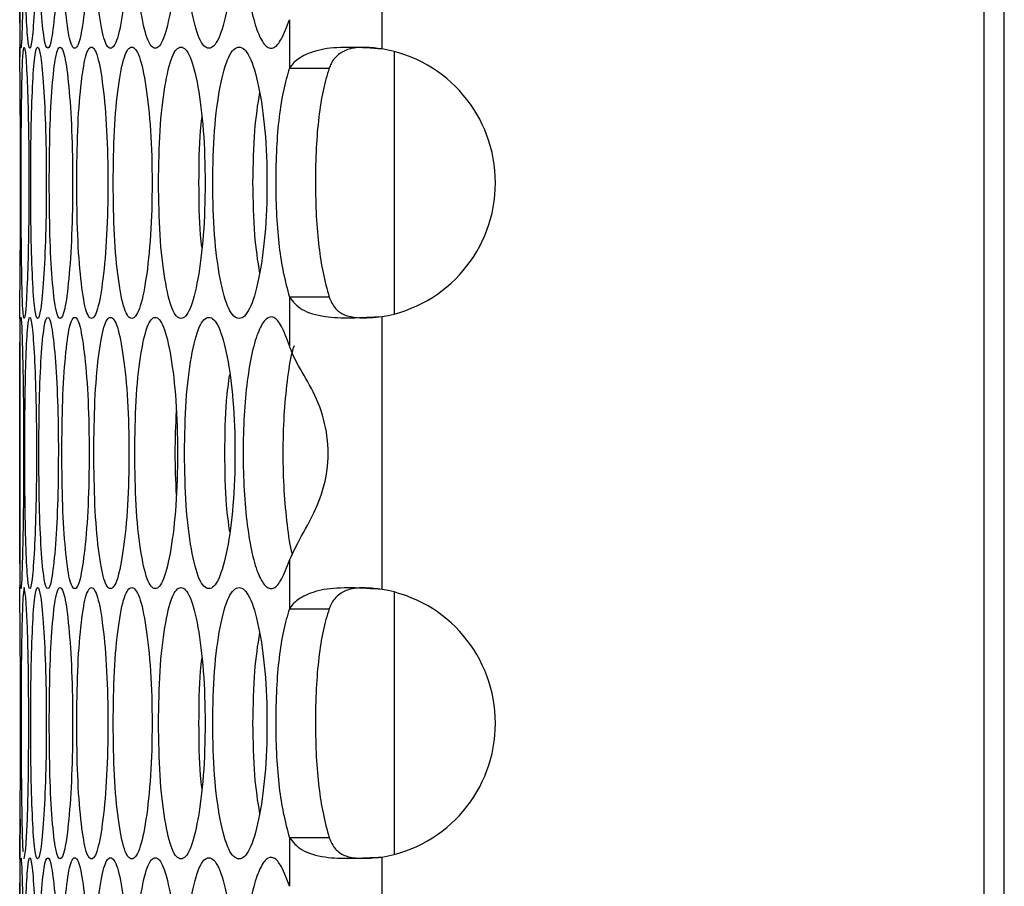
# Model space of a CAD drawing. Units: millimetres. Extents: x -327 to 926, y -591 to 553.
# Drawn here: x 423 to 459, y -227 to -196 of the extents above; entities that cross this region are included whole.
import ezdxf

# ---------------------------------------------------------------- set-up
doc = ezdxf.new("R2010")
doc.units = ezdxf.units.MM

msp = doc.modelspace()

# ---------------------------------------------------------------- linework, layer by layer
at = {"color": 7, "linetype": 'Continuous', "lineweight": 25}
for p, q in [((459.393, -281.768), (459.393, -1.768)), ((458.656, -278.768), (458.656, -4.768)), ((436.451, -196.595), (436.451, -186.54)), ((423.093, -186.608), (423.093, -196.528)), ((433.038, -195.518), (433.038, -197.31)), ((436.451, -196.595), (436.451, -196.595)), ((436.893, -196.689), (436.893, -206.366)), ((433.038, -197.31), (434.501, -197.31)), ((423.123, -201.079), (423.124, -201.528)), ((433.038, -205.745), (433.038, -207.536)), ((434.501, -205.745), (433.038, -205.745)), ((423.093, -206.528), (423.093, -216.448)), ((436.451, -216.515), (436.451, -206.46)), ((436.451, -206.46), (436.451, -206.46)), ((433.038, -215.438), (433.038, -217.23)), ((436.451, -216.515), (436.451, -216.515)), ((436.893, -216.609), (436.893, -226.286)), ((433.038, -217.23), (434.501, -217.23)), ((423.124, -221.448), (423.124, -221.772)), ((433.038, -225.665), (433.038, -227.456)), ((434.501, -225.665), (433.038, -225.665)), ((423.093, -226.448), (423.093, -236.368)), ((436.451, -236.435), (436.451, -226.38)), ((436.451, -226.38), (436.451, -226.38))]:
    msp.add_line(p, q, dxfattribs=at)
at = {"color": 7, "linetype": 'Continuous', "lineweight": 25, "flags": 128}
msp.add_lwpolyline([(423.259, -226.447), (423.259, -226.448), (423.319, -226.081), (423.376, -224.982), (423.419, -223.366), (423.434, -221.448), (423.419, -219.529), (423.376, -217.914), (423.319, -216.814), (423.259, -216.448), (423.208, -216.815), (423.172, -217.914), (423.152, -219.53), (423.146, -221.448), (423.146, -221.448)], dxfattribs=at)
at = {"color": 7, "linetype": 'Continuous', "lineweight": 25}
for centre in [(435.633, -201.528), (435.633, -201.528), (435.633, -221.448), (435.633, -221.448)]:
    msp.add_arc(centre, 5, 279.4215, 80.5785, dxfattribs=at)
for points, knots in [([(423.094, -191.567), (423.094, -192.225), (423.094, -193.541), (423.098, -195.184), (423.11, -196.335), (423.133, -196.683), (423.166, -196.334), (423.202, -195.184), (423.231, -193.541), (423.241, -191.567), (423.231, -189.593), (423.202, -187.95), (423.166, -186.8), (423.133, -186.451), (423.11, -186.8), (423.098, -187.95), (423.094, -189.593), (423.094, -190.91), (423.094, -191.567)], [0, 0, 0, 0, 0.062397, 0.124828, 0.18743, 0.249984, 0.312637, 0.375139, 0.437628, 0.499991, 0.562426, 0.624844, 0.687439, 0.749999, 0.812651, 0.875155, 0.937618, 1, 1, 1, 1]), ([(423.281, -191.567), (423.283, -192.225), (423.287, -193.541), (423.325, -195.184), (423.384, -196.335), (423.464, -196.683), (423.554, -196.334), (423.637, -195.184), (423.7, -193.541), (423.719, -191.567), (423.7, -189.593), (423.637, -187.95), (423.554, -186.8), (423.464, -186.451), (423.384, -186.8), (423.325, -187.95), (423.287, -189.593), (423.283, -190.91), (423.281, -191.567)], [0, 0, 0, 0, 0.062397, 0.124828, 0.18743, 0.249984, 0.312637, 0.375139, 0.437628, 0.499991, 0.562426, 0.624844, 0.687439, 0.749999, 0.812651, 0.875155, 0.937618, 1, 1, 1, 1]), ([(423.799, -191.567), (423.803, -192.225), (423.811, -193.541), (423.883, -195.184), (423.989, -196.335), (424.126, -196.683), (424.273, -196.334), (424.403, -195.184), (424.498, -193.541), (424.528, -191.567), (424.498, -189.593), (424.403, -187.95), (424.273, -186.8), (424.126, -186.451), (423.989, -186.8), (423.883, -187.95), (423.811, -189.593), (423.803, -190.91), (423.799, -191.567)], [0, 0, 0, 0, 0.062397, 0.124828, 0.18743, 0.249984, 0.312637, 0.375139, 0.437628, 0.499991, 0.562426, 0.624844, 0.687439, 0.749999, 0.812651, 0.875155, 0.937618, 1, 1, 1, 1]), ([(424.648, -191.567), (424.653, -192.225), (424.665, -193.541), (424.772, -195.184), (424.924, -196.335), (425.118, -196.683), (425.322, -196.334), (425.499, -195.184), (425.627, -193.541), (425.667, -191.567), (425.627, -189.593), (425.499, -187.95), (425.322, -186.8), (425.118, -186.451), (424.924, -186.8), (424.772, -187.95), (424.665, -189.593), (424.654, -190.91), (424.648, -191.567)], [0, 0, 0, 0, 0.062397, 0.124828, 0.18743, 0.249984, 0.312637, 0.375139, 0.437628, 0.499991, 0.562426, 0.624844, 0.687439, 0.749999, 0.812651, 0.875155, 0.937618, 1, 1, 1, 1]), ([(425.826, -191.567), (425.834, -192.225), (425.849, -193.541), (425.99, -195.184), (426.189, -196.335), (426.439, -196.683), (426.7, -196.334), (426.924, -195.184), (427.085, -193.541), (427.135, -191.567), (427.085, -189.593), (426.924, -187.95), (426.7, -186.8), (426.439, -186.451), (426.189, -186.8), (425.99, -187.95), (425.85, -189.593), (425.834, -190.91), (425.826, -191.567)], [0, 0, 0, 0, 0.062397, 0.124828, 0.18743, 0.249984, 0.312637, 0.375139, 0.437628, 0.499991, 0.562426, 0.624844, 0.687439, 0.749999, 0.812651, 0.875155, 0.937618, 1, 1, 1, 1]), ([(427.333, -191.567), (427.343, -192.225), (427.362, -193.541), (427.537, -195.184), (427.782, -196.335), (428.089, -196.683), (428.406, -196.334), (428.677, -195.184), (428.871, -193.541), (428.93, -191.567), (428.871, -189.593), (428.677, -187.95), (428.406, -186.8), (428.089, -186.451), (427.782, -186.8), (427.537, -187.95), (427.363, -189.593), (427.343, -190.91), (427.333, -191.567)], [0, 0, 0, 0, 0.062397, 0.124828, 0.18743, 0.249984, 0.312637, 0.375139, 0.437628, 0.499991, 0.562426, 0.624844, 0.687439, 0.749999, 0.812651, 0.875155, 0.937617, 1, 1, 1, 1]), ([(429.168, -191.567), (429.18, -192.225), (429.203, -193.541), (429.411, -195.184), (429.703, -196.335), (430.066, -196.683), (430.439, -196.334), (430.756, -195.184), (430.982, -193.541), (431.052, -191.567), (430.982, -189.593), (430.756, -187.95), (430.439, -186.8), (430.066, -186.451), (429.703, -186.8), (429.411, -187.95), (429.203, -189.593), (429.18, -190.91), (429.168, -191.567)], [0, 0, 0, 0, 0.062397, 0.124828, 0.18743, 0.249984, 0.312637, 0.375139, 0.437628, 0.499991, 0.562426, 0.624844, 0.687439, 0.749999, 0.812651, 0.875155, 0.937617, 1, 1, 1, 1]), ([(433.038, -187.616), (432.943, -187.354), (432.761, -186.856), (432.463, -186.512), (432.171, -186.572), (431.897, -187.028), (431.655, -187.802), (431.472, -188.89), (431.354, -190.171), (431.317, -191.567), (431.354, -192.962), (431.472, -194.244), (431.655, -195.33), (431.897, -196.113), (432.175, -196.548), (432.467, -196.611), (432.763, -196.254), (432.942, -195.774), (433.038, -195.518)], [0, 0, 0, 0, 0.067936, 0.129213, 0.188338, 0.250289, 0.312889, 0.375349, 0.437828, 0.500198, 0.562655, 0.625048, 0.687586, 0.750111, 0.812497, 0.873185, 0.932167, 1, 1, 1, 1]), ([(423.093, -206.528), (423.094, -206.46), (423.096, -206.326), (423.109, -205.137), (423.121, -203.504), (423.126, -201.527), (423.121, -199.554), (423.109, -197.908), (423.097, -196.77), (423.091, -196.376), (423.096, -196.721), (423.098, -196.894)], [0, 0, 0, 0, 0.111335, 0.222442, 0.333524, 0.444382, 0.55537, 0.666325, 0.777597, 0.888806, 1, 1, 1, 1]), ([(423.146, -201.528), (423.147, -202.186), (423.149, -203.502), (423.17, -205.145), (423.205, -206.295), (423.257, -206.644), (423.319, -206.295), (423.378, -205.145), (423.424, -203.502), (423.439, -201.528), (423.424, -199.554), (423.378, -197.91), (423.319, -196.76), (423.257, -196.412), (423.205, -196.761), (423.17, -197.911), (423.149, -199.554), (423.147, -200.87), (423.146, -201.528)], [0, 0, 0, 0, 0.062397, 0.124828, 0.18743, 0.249984, 0.312637, 0.375139, 0.437628, 0.499991, 0.562426, 0.624843, 0.687438, 0.749999, 0.812651, 0.875155, 0.937617, 1, 1, 1, 1]), ([(423.499, -201.528), (423.502, -202.186), (423.508, -203.502), (423.563, -205.145), (423.645, -206.295), (423.753, -206.644), (423.872, -206.295), (423.979, -205.145), (424.058, -203.502), (424.082, -201.528), (424.058, -199.554), (423.979, -197.91), (423.872, -196.76), (423.753, -196.412), (423.645, -196.761), (423.563, -197.911), (423.508, -199.554), (423.502, -200.87), (423.499, -201.528)], [0, 0, 0, 0, 0.062397, 0.124828, 0.18743, 0.249984, 0.312637, 0.375139, 0.437628, 0.499991, 0.562426, 0.624843, 0.687439, 0.749999, 0.812651, 0.875155, 0.937617, 1, 1, 1, 1]), ([(424.182, -201.528), (424.187, -202.186), (424.197, -203.502), (424.286, -205.145), (424.415, -206.295), (424.581, -206.644), (424.756, -206.295), (424.91, -205.145), (425.022, -203.502), (425.056, -201.528), (425.022, -199.554), (424.91, -197.91), (424.756, -196.76), (424.58, -196.412), (424.415, -196.761), (424.286, -197.911), (424.197, -199.554), (424.187, -200.87), (424.182, -201.528)], [0, 0, 0, 0, 0.062397, 0.124828, 0.18743, 0.249984, 0.312637, 0.375139, 0.437628, 0.499991, 0.562426, 0.624843, 0.687438, 0.749999, 0.812651, 0.875155, 0.937617, 1, 1, 1, 1]), ([(425.196, -201.528), (425.202, -202.186), (425.216, -203.502), (425.34, -205.145), (425.515, -206.295), (425.738, -206.644), (425.97, -206.295), (426.17, -205.145), (426.315, -203.502), (426.36, -201.528), (426.315, -199.554), (426.17, -197.91), (425.97, -196.76), (425.737, -196.412), (425.515, -196.761), (425.34, -197.911), (425.216, -199.554), (425.203, -200.87), (425.196, -201.528)], [0, 0, 0, 0, 0.062397, 0.124828, 0.18743, 0.249984, 0.312637, 0.375139, 0.437628, 0.499991, 0.562426, 0.624844, 0.687439, 0.749999, 0.812651, 0.875155, 0.937617, 1, 1, 1, 1]), ([(426.539, -201.528), (426.547, -202.186), (426.565, -203.502), (426.722, -205.145), (426.945, -206.295), (427.223, -206.644), (427.512, -206.295), (427.76, -205.145), (427.937, -203.502), (427.992, -201.528), (427.937, -199.554), (427.759, -197.91), (427.512, -196.76), (427.223, -196.412), (426.945, -196.761), (426.722, -197.911), (426.565, -199.554), (426.547, -200.87), (426.539, -201.528)], [0, 0, 0, 0, 0.062397, 0.124828, 0.18743, 0.249984, 0.312637, 0.375139, 0.437628, 0.499991, 0.562426, 0.624843, 0.687438, 0.749999, 0.812651, 0.875155, 0.937617, 1, 1, 1, 1]), ([(428.21, -201.528), (428.221, -202.186), (428.242, -203.502), (428.433, -205.145), (428.702, -206.295), (429.037, -206.644), (429.381, -206.295), (429.676, -205.145), (429.886, -203.502), (429.95, -201.528), (429.886, -199.554), (429.676, -197.91), (429.381, -196.76), (429.037, -196.412), (428.702, -196.761), (428.433, -197.911), (428.242, -199.554), (428.221, -200.87), (428.21, -201.528)], [0, 0, 0, 0, 0.062397, 0.124828, 0.18743, 0.249984, 0.312637, 0.375139, 0.437628, 0.499991, 0.562426, 0.624843, 0.687438, 0.749999, 0.812651, 0.875155, 0.937617, 1, 1, 1, 1]), ([(430.208, -201.528), (430.221, -202.186), (430.246, -203.502), (430.471, -205.145), (430.786, -206.295), (431.177, -206.644), (431.577, -206.295), (431.918, -205.145), (432.16, -203.502), (432.235, -201.528), (432.16, -199.554), (431.918, -197.91), (431.577, -196.76), (431.177, -196.412), (430.786, -196.761), (430.471, -197.911), (430.246, -199.554), (430.221, -200.87), (430.208, -201.528)], [0, 0, 0, 0, 0.062397, 0.124828, 0.18743, 0.249984, 0.312637, 0.375139, 0.437628, 0.499991, 0.562426, 0.624843, 0.687438, 0.749999, 0.812651, 0.875155, 0.937617, 1, 1, 1, 1]), ([(436.451, -196.595), (436.067, -196.57), (435.3, -196.519), (434.282, -196.566), (433.531, -196.821), (433.173, -197.099), (433.064, -197.27), (433.038, -197.31)], [0, 0, 0, 0, 0.23931, 0.477626, 0.705415, 0.930508, 1, 1, 1, 1]), ([(436.451, -196.595), (436.246, -196.571), (435.835, -196.522), (435.284, -196.557), (434.832, -196.771), (434.598, -197.055), (434.522, -197.254), (434.501, -197.31)], [0, 0, 0, 0, 0.21511, 0.430867, 0.627914, 0.895191, 1, 1, 1, 1]), ([(433.038, -197.31), (432.96, -197.569), (432.809, -198.068), (432.646, -199.088), (432.55, -200.259), (432.521, -201.513), (432.554, -202.761), (432.648, -203.903), (432.814, -204.915), (432.959, -205.454), (433.038, -205.745)], [0, 0, 0, 0, 0.130507, 0.251932, 0.372706, 0.501385, 0.625387, 0.745801, 0.862728, 1, 1, 1, 1]), ([(434.501, -197.31), (434.423, -197.569), (434.273, -198.068), (434.11, -199.088), (434.015, -200.259), (433.986, -201.513), (434.018, -202.761), (434.112, -203.903), (434.278, -204.915), (434.423, -205.454), (434.501, -205.745)], [0, 0, 0, 0, 0.130348, 0.251737, 0.372576, 0.501381, 0.625502, 0.745981, 0.862873, 1, 1, 1, 1]), ([(431.931, -198.201), (431.861, -198.65), (431.712, -199.615), (431.692, -200.862), (431.681, -201.528)], [0, 0, 0, 0, 0.46579, 1, 1, 1, 1]), ([(429.802, -199.127), (429.783, -199.285), (429.701, -199.969), (429.695, -200.85), (429.691, -201.528)], [0, 0, 0, 0, 0.230155, 1, 1, 1, 1]), ([(429.691, -201.528), (429.695, -202.206), (429.7, -203.087), (429.783, -203.772), (429.802, -203.93)], [0, 0, 0, 0, 0.769729, 1, 1, 1, 1]), ([(431.681, -201.528), (431.692, -202.194), (431.711, -203.441), (431.861, -204.406), (431.931, -204.855)], [0, 0, 0, 0, 0.534293, 1, 1, 1, 1]), ([(433.038, -205.745), (433.166, -205.906), (433.419, -206.223), (434.268, -206.487), (435.316, -206.515), (436.065, -206.479), (436.451, -206.46)], [0, 0, 0, 0, 0.269681, 0.533923, 0.759826, 1, 1, 1, 1]), ([(434.501, -205.745), (434.565, -205.892), (434.677, -206.149), (435.05, -206.422), (435.506, -206.509), (435.992, -206.502), (436.307, -206.474), (436.451, -206.46)], [0, 0, 0, 0, 0.267331, 0.467517, 0.669449, 0.849133, 1, 1, 1, 1]), ([(423.094, -211.487), (423.094, -212.145), (423.094, -213.461), (423.098, -215.104), (423.11, -216.255), (423.133, -216.603), (423.166, -216.254), (423.202, -215.104), (423.231, -213.461), (423.241, -211.487), (423.231, -209.513), (423.202, -207.87), (423.166, -206.72), (423.133, -206.371), (423.11, -206.72), (423.098, -207.87), (423.094, -209.513), (423.094, -210.83), (423.094, -211.487)], [0, 0, 0, 0, 0.062397, 0.124828, 0.18743, 0.249984, 0.312637, 0.375139, 0.437628, 0.499991, 0.562426, 0.624844, 0.687439, 0.749999, 0.812651, 0.875155, 0.937617, 1, 1, 1, 1]), ([(423.281, -211.487), (423.283, -212.145), (423.287, -213.461), (423.325, -215.104), (423.384, -216.255), (423.464, -216.603), (423.554, -216.254), (423.637, -215.104), (423.7, -213.461), (423.719, -211.487), (423.7, -209.513), (423.637, -207.87), (423.554, -206.72), (423.464, -206.371), (423.384, -206.72), (423.325, -207.87), (423.287, -209.513), (423.283, -210.83), (423.281, -211.487)], [0, 0, 0, 0, 0.062397, 0.124828, 0.18743, 0.249984, 0.312637, 0.375139, 0.437628, 0.499991, 0.562426, 0.624843, 0.687439, 0.749999, 0.812651, 0.875155, 0.937617, 1, 1, 1, 1]), ([(423.799, -211.487), (423.803, -212.145), (423.811, -213.461), (423.883, -215.104), (423.989, -216.255), (424.126, -216.603), (424.273, -216.254), (424.403, -215.104), (424.498, -213.461), (424.528, -211.487), (424.498, -209.513), (424.403, -207.87), (424.273, -206.72), (424.126, -206.371), (423.989, -206.72), (423.883, -207.87), (423.811, -209.513), (423.803, -210.83), (423.799, -211.487)], [0, 0, 0, 0, 0.062397, 0.124828, 0.18743, 0.249984, 0.312637, 0.375139, 0.437628, 0.499991, 0.562426, 0.624843, 0.687439, 0.749999, 0.812651, 0.875155, 0.937617, 1, 1, 1, 1]), ([(424.648, -211.487), (424.653, -212.145), (424.665, -213.461), (424.772, -215.104), (424.924, -216.255), (425.118, -216.603), (425.322, -216.254), (425.499, -215.104), (425.627, -213.461), (425.667, -211.487), (425.627, -209.513), (425.499, -207.87), (425.322, -206.72), (425.118, -206.371), (424.924, -206.72), (424.772, -207.87), (424.665, -209.513), (424.654, -210.83), (424.648, -211.487)], [0, 0, 0, 0, 0.062397, 0.124828, 0.18743, 0.249984, 0.312637, 0.375139, 0.437628, 0.499991, 0.562426, 0.624843, 0.687438, 0.749999, 0.812651, 0.875155, 0.937617, 1, 1, 1, 1]), ([(425.826, -211.487), (425.834, -212.145), (425.849, -213.461), (425.99, -215.104), (426.189, -216.255), (426.439, -216.603), (426.7, -216.254), (426.924, -215.104), (427.085, -213.461), (427.135, -211.487), (427.085, -209.513), (426.924, -207.87), (426.7, -206.72), (426.439, -206.371), (426.189, -206.72), (425.99, -207.87), (425.85, -209.513), (425.834, -210.83), (425.826, -211.487)], [0, 0, 0, 0, 0.062397, 0.124828, 0.18743, 0.249984, 0.312637, 0.375139, 0.437628, 0.499991, 0.562426, 0.624844, 0.687438, 0.749999, 0.812651, 0.875155, 0.937617, 1, 1, 1, 1]), ([(427.333, -211.487), (427.343, -212.145), (427.362, -213.461), (427.537, -215.104), (427.782, -216.255), (428.089, -216.603), (428.406, -216.254), (428.677, -215.104), (428.871, -213.461), (428.93, -211.487), (428.871, -209.513), (428.677, -207.87), (428.406, -206.72), (428.089, -206.371), (427.782, -206.72), (427.537, -207.87), (427.363, -209.513), (427.343, -210.83), (427.333, -211.487)], [0, 0, 0, 0, 0.062397, 0.124828, 0.18743, 0.249984, 0.312637, 0.375139, 0.437628, 0.499991, 0.562426, 0.624844, 0.687439, 0.749999, 0.812651, 0.875155, 0.937617, 1, 1, 1, 1]), ([(429.168, -211.487), (429.18, -212.145), (429.203, -213.461), (429.411, -215.104), (429.703, -216.255), (430.066, -216.603), (430.439, -216.254), (430.756, -215.104), (430.982, -213.461), (431.052, -211.487), (430.982, -209.513), (430.756, -207.87), (430.439, -206.72), (430.066, -206.371), (429.703, -206.72), (429.411, -207.87), (429.203, -209.513), (429.18, -210.83), (429.168, -211.487)], [0, 0, 0, 0, 0.062397, 0.124828, 0.18743, 0.249984, 0.312637, 0.375139, 0.437628, 0.499991, 0.562426, 0.624844, 0.687439, 0.749999, 0.812651, 0.875155, 0.937617, 1, 1, 1, 1]), ([(433.038, -207.536), (432.943, -207.274), (432.761, -206.776), (432.463, -206.432), (432.171, -206.492), (431.897, -206.948), (431.655, -207.722), (431.472, -208.81), (431.354, -210.091), (431.317, -211.487), (431.354, -212.882), (431.472, -214.164), (431.655, -215.25), (431.897, -216.033), (432.175, -216.468), (432.467, -216.531), (432.763, -216.174), (432.942, -215.694), (433.038, -215.438)], [0, 0, 0, 0, 0.0679358, 0.1292125, 0.1883375, 0.2502892, 0.312889, 0.3753485, 0.4378282, 0.5001978, 0.5626548, 0.6250475, 0.6875864, 0.7501108, 0.8124969, 0.8731847, 0.9321674, 1, 1, 1, 1]), ([(433.206, -207.536), (433.181, -207.612), (433.075, -207.937), (432.943, -208.825), (432.822, -210.088), (432.786, -211.486), (432.822, -212.887), (432.944, -214.141), (433.056, -214.953), (433.139, -215.22), (433.142, -215.23)], [0, 0, 0, 0, 0.048353, 0.205826, 0.363493, 0.52097, 0.678668, 0.836116, 0.99379, 1, 1, 1, 1]), ([(433.038, -215.438), (433.172, -215.157), (433.443, -214.591), (434.129, -213.424), (434.502, -212.053), (434.454, -210.691), (434.071, -209.464), (433.472, -208.459), (433.148, -207.867), (433.049, -207.568), (433.038, -207.536)], [0, 0, 0, 0, 0.150158, 0.302575, 0.44987, 0.579443, 0.710123, 0.841531, 0.983004, 1, 1, 1, 1]), ([(430.826, -208.588), (430.782, -208.904), (430.666, -209.739), (430.653, -210.817), (430.645, -211.487)], [0, 0, 0, 0, 0.3778412, 1, 1, 1, 1]), ([(428.86, -209.941), (428.839, -210.457), (428.796, -211.487), (428.839, -212.519), (428.86, -213.034)], [0, 0, 0, 0, 0.4998278, 1, 1, 1, 1]), ([(430.645, -211.487), (430.653, -212.158), (430.666, -213.236), (430.782, -214.071), (430.826, -214.387)], [0, 0, 0, 0, 0.622251, 1, 1, 1, 1]), ([(423.109, -224.982), (423.105, -225.4), (423.097, -226.237), (423.091, -226.558), (423.097, -226.217), (423.109, -225.065), (423.121, -223.422), (423.126, -221.446), (423.121, -219.478), (423.109, -217.815), (423.097, -216.737), (423.093, -216.326), (423.093, -216.448), (423.093, -216.448)], [0, 0, 0, 0, 0.100114, 0.200174, 0.300392, 0.40037, 0.500326, 0.60008, 0.699951, 0.799792, 0.899918, 0.999988, 1, 1, 1, 1]), ([(423.499, -221.448), (423.502, -222.106), (423.508, -223.422), (423.563, -225.065), (423.645, -226.215), (423.753, -226.564), (423.872, -226.215), (423.979, -225.065), (424.058, -223.422), (424.082, -221.448), (424.058, -219.474), (423.979, -217.83), (423.872, -216.68), (423.753, -216.332), (423.645, -216.681), (423.563, -217.831), (423.508, -219.474), (423.502, -220.79), (423.499, -221.448)], [0, 0, 0, 0, 0.062397, 0.124828, 0.18743, 0.249984, 0.312637, 0.375139, 0.437628, 0.499991, 0.562426, 0.624843, 0.687438, 0.749999, 0.812651, 0.875155, 0.937617, 1, 1, 1, 1]), ([(424.182, -221.448), (424.187, -222.106), (424.197, -223.422), (424.286, -225.065), (424.415, -226.215), (424.581, -226.564), (424.756, -226.215), (424.91, -225.065), (425.022, -223.422), (425.056, -221.448), (425.022, -219.474), (424.91, -217.83), (424.756, -216.68), (424.58, -216.332), (424.415, -216.681), (424.286, -217.831), (424.197, -219.474), (424.187, -220.79), (424.182, -221.448)], [0, 0, 0, 0, 0.062397, 0.124828, 0.18743, 0.249984, 0.312637, 0.375139, 0.437628, 0.499991, 0.562426, 0.624843, 0.687438, 0.749999, 0.812651, 0.875155, 0.937617, 1, 1, 1, 1]), ([(425.196, -221.448), (425.202, -222.106), (425.216, -223.422), (425.34, -225.065), (425.515, -226.215), (425.738, -226.564), (425.97, -226.215), (426.17, -225.065), (426.315, -223.422), (426.36, -221.448), (426.315, -219.474), (426.17, -217.83), (425.97, -216.68), (425.737, -216.332), (425.515, -216.681), (425.34, -217.831), (425.216, -219.474), (425.203, -220.79), (425.196, -221.448)], [0, 0, 0, 0, 0.062397, 0.124828, 0.18743, 0.249984, 0.312637, 0.375139, 0.437628, 0.499991, 0.562426, 0.624843, 0.687439, 0.749999, 0.812651, 0.875155, 0.937617, 1, 1, 1, 1]), ([(426.539, -221.448), (426.547, -222.106), (426.565, -223.422), (426.722, -225.065), (426.945, -226.215), (427.223, -226.564), (427.512, -226.215), (427.76, -225.065), (427.937, -223.422), (427.992, -221.448), (427.937, -219.474), (427.759, -217.83), (427.512, -216.68), (427.223, -216.332), (426.945, -216.681), (426.722, -217.831), (426.565, -219.474), (426.547, -220.79), (426.539, -221.448)], [0, 0, 0, 0, 0.062397, 0.124828, 0.18743, 0.249984, 0.312637, 0.375139, 0.437628, 0.499991, 0.562426, 0.624843, 0.687438, 0.749999, 0.812651, 0.875155, 0.937617, 1, 1, 1, 1]), ([(428.21, -221.448), (428.221, -222.106), (428.242, -223.422), (428.433, -225.065), (428.702, -226.215), (429.037, -226.564), (429.381, -226.215), (429.676, -225.065), (429.886, -223.422), (429.95, -221.448), (429.886, -219.474), (429.676, -217.83), (429.381, -216.68), (429.037, -216.332), (428.702, -216.681), (428.433, -217.831), (428.242, -219.474), (428.221, -220.79), (428.21, -221.448)], [0, 0, 0, 0, 0.062397, 0.124828, 0.18743, 0.249984, 0.312637, 0.375139, 0.437628, 0.499991, 0.562426, 0.624843, 0.687438, 0.749999, 0.812651, 0.875155, 0.937617, 1, 1, 1, 1]), ([(430.208, -221.448), (430.221, -222.106), (430.246, -223.422), (430.471, -225.065), (430.786, -226.215), (431.177, -226.564), (431.577, -226.215), (431.918, -225.065), (432.16, -223.422), (432.235, -221.448), (432.16, -219.474), (431.918, -217.83), (431.577, -216.68), (431.177, -216.332), (430.786, -216.681), (430.471, -217.831), (430.246, -219.474), (430.221, -220.79), (430.208, -221.448)], [0, 0, 0, 0, 0.062397, 0.124828, 0.18743, 0.249984, 0.312637, 0.375139, 0.437628, 0.499991, 0.562426, 0.624843, 0.687438, 0.749999, 0.812651, 0.875155, 0.937617, 1, 1, 1, 1]), ([(436.451, -216.515), (436.067, -216.49), (435.3, -216.439), (434.282, -216.486), (433.531, -216.741), (433.173, -217.019), (433.064, -217.19), (433.038, -217.23)], [0, 0, 0, 0, 0.23931, 0.477626, 0.705415, 0.930508, 1, 1, 1, 1]), ([(436.451, -216.515), (436.246, -216.491), (435.835, -216.442), (435.284, -216.477), (434.832, -216.691), (434.598, -216.975), (434.522, -217.174), (434.501, -217.23)], [0, 0, 0, 0, 0.21511, 0.430867, 0.627914, 0.895191, 1, 1, 1, 1]), ([(433.038, -217.23), (432.96, -217.489), (432.809, -217.988), (432.646, -219.008), (432.55, -220.179), (432.521, -221.433), (432.554, -222.681), (432.648, -223.823), (432.814, -224.835), (432.959, -225.374), (433.038, -225.665)], [0, 0, 0, 0, 0.130507, 0.251933, 0.372706, 0.501385, 0.625387, 0.745801, 0.862728, 1, 1, 1, 1]), ([(434.501, -217.23), (434.423, -217.489), (434.273, -217.988), (434.11, -219.008), (434.015, -220.179), (433.986, -221.433), (434.018, -222.681), (434.112, -223.823), (434.278, -224.835), (434.423, -225.374), (434.501, -225.665)], [0, 0, 0, 0, 0.130348, 0.251737, 0.372575, 0.501381, 0.625503, 0.74598, 0.862873, 1, 1, 1, 1]), ([(431.931, -218.121), (431.861, -218.57), (431.712, -219.535), (431.692, -220.782), (431.681, -221.448)], [0, 0, 0, 0, 0.4657899, 1, 1, 1, 1]), ([(429.802, -219.047), (429.783, -219.205), (429.701, -219.889), (429.695, -220.77), (429.691, -221.448)], [0, 0, 0, 0, 0.230154, 1, 1, 1, 1]), ([(423.146, -221.448), (423.147, -222.109), (423.149, -223.431), (423.171, -225.027), (423.195, -226.025), (423.216, -226.149), (423.221, -226.174)], [0, 0, 0, 0, 0.307176, 0.614524, 0.922711, 1, 1, 1, 1]), ([(429.691, -221.448), (429.695, -222.126), (429.7, -223.007), (429.783, -223.692), (429.802, -223.85)], [0, 0, 0, 0, 0.769729, 1, 1, 1, 1]), ([(431.681, -221.448), (431.692, -222.114), (431.711, -223.361), (431.861, -224.326), (431.931, -224.775)], [0, 0, 0, 0, 0.534293, 1, 1, 1, 1]), ([(433.038, -225.665), (433.166, -225.826), (433.419, -226.143), (434.268, -226.407), (435.316, -226.435), (436.065, -226.399), (436.451, -226.38)], [0, 0, 0, 0, 0.269681, 0.533923, 0.759826, 1, 1, 1, 1]), ([(434.501, -225.665), (434.565, -225.812), (434.677, -226.069), (435.05, -226.342), (435.506, -226.429), (435.992, -226.422), (436.307, -226.394), (436.451, -226.38)], [0, 0, 0, 0, 0.267331, 0.467517, 0.669449, 0.849133, 1, 1, 1, 1]), ([(423.094, -231.407), (423.094, -232.065), (423.094, -233.381), (423.098, -235.024), (423.11, -236.175), (423.133, -236.523), (423.166, -236.174), (423.202, -235.024), (423.231, -233.381), (423.241, -231.407), (423.231, -229.433), (423.202, -227.79), (423.166, -226.64), (423.133, -226.291), (423.11, -226.64), (423.098, -227.79), (423.094, -229.433), (423.094, -230.75), (423.094, -231.407)], [0, 0, 0, 0, 0.062397, 0.124828, 0.18743, 0.249984, 0.312637, 0.375139, 0.437628, 0.499991, 0.562426, 0.624844, 0.687439, 0.749999, 0.812651, 0.875155, 0.937617, 1, 1, 1, 1]), ([(423.281, -231.407), (423.283, -232.065), (423.287, -233.381), (423.325, -235.024), (423.384, -236.175), (423.464, -236.523), (423.554, -236.174), (423.637, -235.024), (423.7, -233.381), (423.719, -231.407), (423.7, -229.433), (423.637, -227.79), (423.554, -226.64), (423.464, -226.291), (423.384, -226.64), (423.325, -227.79), (423.287, -229.433), (423.283, -230.75), (423.281, -231.407)], [0, 0, 0, 0, 0.062397, 0.124828, 0.18743, 0.249984, 0.312637, 0.375139, 0.437628, 0.499991, 0.562426, 0.624843, 0.687439, 0.749999, 0.812651, 0.875155, 0.937617, 1, 1, 1, 1]), ([(423.799, -231.407), (423.803, -232.065), (423.811, -233.381), (423.883, -235.024), (423.989, -236.175), (424.126, -236.523), (424.273, -236.174), (424.403, -235.024), (424.498, -233.381), (424.528, -231.407), (424.498, -229.433), (424.403, -227.79), (424.273, -226.64), (424.126, -226.291), (423.989, -226.64), (423.883, -227.79), (423.811, -229.433), (423.803, -230.75), (423.799, -231.407)], [0, 0, 0, 0, 0.062397, 0.124828, 0.18743, 0.249984, 0.312637, 0.375139, 0.437628, 0.499991, 0.562426, 0.624843, 0.687439, 0.749999, 0.812651, 0.875155, 0.937617, 1, 1, 1, 1]), ([(424.648, -231.407), (424.653, -232.065), (424.665, -233.381), (424.772, -235.024), (424.924, -236.175), (425.118, -236.523), (425.322, -236.174), (425.499, -235.024), (425.627, -233.381), (425.667, -231.407), (425.627, -229.433), (425.499, -227.79), (425.322, -226.64), (425.118, -226.291), (424.924, -226.64), (424.772, -227.79), (424.665, -229.433), (424.654, -230.75), (424.648, -231.407)], [0, 0, 0, 0, 0.062397, 0.124828, 0.18743, 0.249984, 0.312637, 0.375139, 0.437628, 0.499991, 0.562426, 0.624843, 0.687438, 0.749999, 0.812651, 0.875155, 0.937617, 1, 1, 1, 1]), ([(425.826, -231.407), (425.834, -232.065), (425.849, -233.381), (425.99, -235.024), (426.189, -236.175), (426.439, -236.523), (426.7, -236.174), (426.924, -235.024), (427.085, -233.381), (427.135, -231.407), (427.085, -229.433), (426.924, -227.79), (426.7, -226.64), (426.439, -226.291), (426.189, -226.64), (425.99, -227.79), (425.85, -229.433), (425.834, -230.75), (425.826, -231.407)], [0, 0, 0, 0, 0.062397, 0.124828, 0.18743, 0.249984, 0.312637, 0.375139, 0.437628, 0.499991, 0.562426, 0.624844, 0.687439, 0.749999, 0.812651, 0.875155, 0.937617, 1, 1, 1, 1]), ([(427.333, -231.407), (427.343, -232.065), (427.362, -233.381), (427.537, -235.024), (427.782, -236.175), (428.089, -236.523), (428.406, -236.174), (428.677, -235.024), (428.871, -233.381), (428.93, -231.407), (428.871, -229.433), (428.677, -227.79), (428.406, -226.64), (428.089, -226.291), (427.782, -226.64), (427.537, -227.79), (427.363, -229.433), (427.343, -230.75), (427.333, -231.407)], [0, 0, 0, 0, 0.062397, 0.124828, 0.18743, 0.249984, 0.312637, 0.375139, 0.437628, 0.499991, 0.562426, 0.624844, 0.687439, 0.749999, 0.812651, 0.875155, 0.937617, 1, 1, 1, 1]), ([(429.168, -231.407), (429.18, -232.065), (429.203, -233.381), (429.411, -235.024), (429.703, -236.175), (430.066, -236.523), (430.439, -236.174), (430.756, -235.024), (430.982, -233.381), (431.052, -231.407), (430.982, -229.433), (430.756, -227.79), (430.439, -226.64), (430.066, -226.291), (429.703, -226.64), (429.411, -227.79), (429.203, -229.433), (429.18, -230.75), (429.168, -231.407)], [0, 0, 0, 0, 0.062397, 0.124828, 0.18743, 0.249984, 0.312637, 0.375139, 0.437628, 0.499991, 0.562426, 0.624844, 0.687439, 0.749999, 0.812651, 0.875155, 0.937617, 1, 1, 1, 1]), ([(433.038, -227.456), (432.943, -227.194), (432.761, -226.696), (432.463, -226.352), (432.171, -226.412), (431.897, -226.868), (431.655, -227.642), (431.472, -228.73), (431.354, -230.011), (431.317, -231.407), (431.354, -232.802), (431.472, -234.084), (431.655, -235.17), (431.897, -235.953), (432.175, -236.388), (432.467, -236.451), (432.763, -236.094), (432.942, -235.614), (433.038, -235.358)], [0, 0, 0, 0, 0.067936, 0.129212, 0.188338, 0.250289, 0.312889, 0.375349, 0.437828, 0.500198, 0.562655, 0.625047, 0.687586, 0.750111, 0.812497, 0.873185, 0.932167, 1, 1, 1, 1])]:
    msp.add_open_spline(points, degree=3, knots=knots, dxfattribs=at)

doc.saveas('drawing.dxf')
